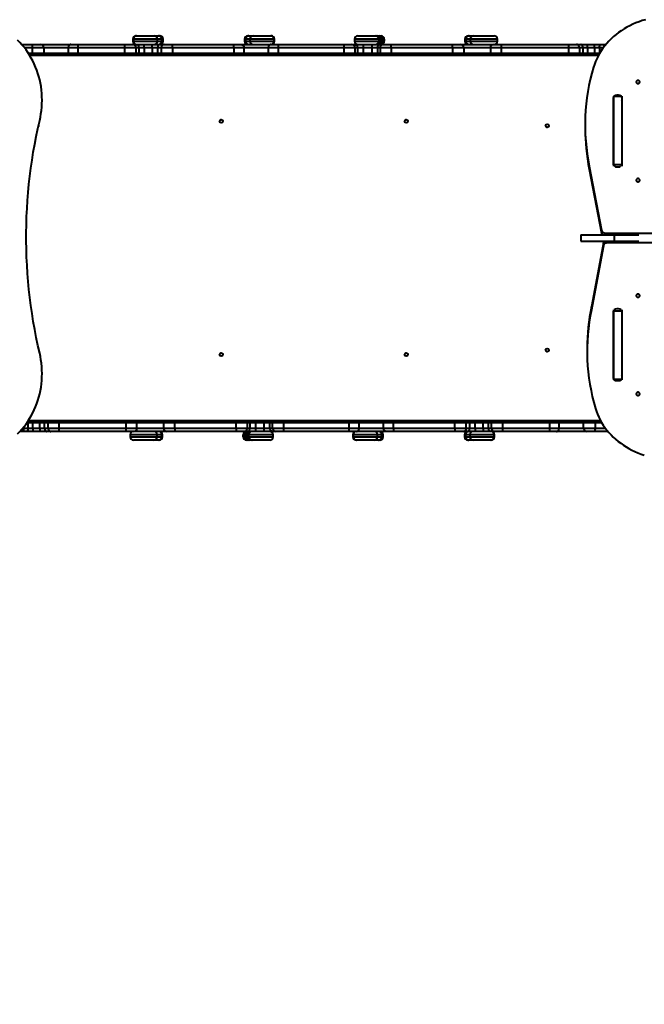
# Model space of a CAD drawing. Units: millimetres. Extents: x -2308 to 10760, y -782 to 12154.
# Drawn here: x 3805 to 5325, y 4267 to 6664 of the extents above; entities that cross this region are included whole.
import ezdxf

# ---------------------------------------------------------------- set-up
doc = ezdxf.new("R2010")
doc.units = ezdxf.units.MM
doc.layers.add('DiKom', color=7, linetype='Continuous')
doc.styles.add('style1', font='arialbd.ttf', dxfattribs={"width": 0.8})
doc.dimstyles.new('1-50', dxfattribs={"dimtxt": 400, "dimasz": 200, "dimexe": 100, "dimexo": 0, "dimgap": 200, "dimtad": 1, "dimtxsty": 'style1', "dimcen": 200, "dimclrd": 7, "dimclre": 7, "dimclrt": 7, "dimadec": 1, "dimazin": 2, "dimtfac": 1, "dimtmove": 0, "dimatfit": 2, "dimfxl": 1, "dimlwd": 25, "dimlwe": 18, "dimarcsym": 0})

# ---------------------------------------------------------------- blocks, each defined once
blk = doc.blocks.new('*D5')
at = {"color": 7, "linetype": 'Continuous', "lineweight": 18, "transparency": 16777216}
for p, q in [((8760.5, 5880.6), (8760.5, 758.2)), ((960.5, 3414.9), (960.5, 758.2))]:
    blk.add_line(p, q, dxfattribs=at)
at = {"color": 7, "linetype": 'Continuous', "lineweight": 25, "transparency": 16777216}
blk.add_line((1160.5, 858.2), (8560.5, 858.2), dxfattribs=at)
at = {"color": 7, "linetype": 'Continuous', "transparency": 16777216}
for points in [[(1160.5, 891.6), (1160.5, 824.9), (960.5, 858.2)], [(8560.5, 891.6), (8560.5, 824.9), (8760.5, 858.2)]]:
    blk.add_solid(points, dxfattribs=at)
at = {"layer": 'Defpoints', "color": 0, "linetype": 'Continuous', "transparency": 16777216}
for p in [(8760.5, 5880.6), (960.5, 3414.9), (8760.5, 858.2)]:
    blk.add_point(p, dxfattribs=at)
at = {"color": 7, "linetype": 'Continuous', "lineweight": 40, "transparency": 16777216, "insert": (3311.6, 1262.5), "char_height": 400, "attachment_point": 5, "style": 'style1'}
blk.add_mtext('7800', dxfattribs=at)
blk = doc.blocks.new('*D7')
at = {"layer": 'Defpoints', "color": 0, "transparency": 16777216}
for p in [(10760.5, 6131), (-1039.5, 3731), (10760.5, -681.7)]:
    blk.add_point(p, dxfattribs=at)
at = {"layer": 'DiKom', "color": 7, "lineweight": 18, "transparency": 16777216}
for p, q in [((10760.5, 6131), (10760.5, -781.7)), ((-1039.5, 3731), (-1039.5, -781.7))]:
    blk.add_line(p, q, dxfattribs=at)
at = {"layer": 'DiKom', "color": 7, "lineweight": 25, "transparency": 16777216}
blk.add_line((-839.5, -681.7), (10560.5, -681.7), dxfattribs=at)
at = {"layer": 'DiKom', "color": 7, "transparency": 16777216}
for points in [[(-839.5, -648.4), (-839.5, -715.1), (-1039.5, -681.7)], [(10560.5, -648.4), (10560.5, -715.1), (10760.5, -681.7)]]:
    blk.add_solid(points, dxfattribs=at)
at = {"layer": 'DiKom', "color": 7, "lineweight": 200, "transparency": 16777216, "insert": (3346.6, -277.5), "char_height": 400, "attachment_point": 5, "style": 'style1'}
blk.add_mtext('11800', dxfattribs=at)

msp = doc.modelspace()

# ---------------------------------------------------------------- linework, layer by layer
at = {"color": 7, "linetype": 'Continuous', "lineweight": 40}
for p, q in [((4080.51, 6617.038), (4080.51, 6612.038)), ((4081.602, 6617.038), (4080.51, 6617.038)), ((4081.559, 6617.038), (4081.559, 6612.038)), ((4140.541, 6617.038), (4081.559, 6617.038)), ((4088.51, 6625.039), (4089.311, 6625.039)), ((4089.311, 6625.039), (4089.559, 6625.039)), ((4089.559, 6625.039), (4132.546, 6625.039)), ((4132.546, 6625.039), (4142.994, 6625.039)), ((4140.541, 6612.038), (4140.541, 6617.038)), ((4150.989, 6617.038), (4140.541, 6617.038)), ((4142.994, 6625.039), (4143.007, 6625.039)), ((4142.994, 6625.039), (4143.76, 6625.039)), ((4143.76, 6625.039), (4144.643, 6625.039)), ((4144.643, 6625.039), (4145.808, 6625.039)), ((4145.808, 6625.039), (4145.823, 6625.039)), ((4150.989, 6612.038), (4150.989, 6617.038)), ((4151.007, 6617.038), (4150.989, 6617.038)), ((4151.007, 6612.038), (4151.007, 6617.038)), ((4151.435, 6617.038), (4151.007, 6617.038)), ((4151.435, 6612.038), (4151.435, 6617.038)), ((4152.638, 6617.038), (4151.435, 6617.038)), ((4152.638, 6612.038), (4152.638, 6617.038)), ((4153.803, 6617.038), (4152.638, 6617.038)), ((4153.803, 6612.038), (4153.803, 6617.038)), ((4153.823, 6617.038), (4153.803, 6617.038)), ((4153.823, 6612.038), (4153.823, 6617.038)), ((4351.885, 6617.038), (4351.885, 6612.038)), ((4351.905, 6617.038), (4351.885, 6617.038)), ((4353.07, 6617.038), (4351.905, 6617.038)), ((4351.905, 6617.038), (4351.905, 6612.038)), ((4353.07, 6617.038), (4353.07, 6612.038)), ((4354.273, 6617.038), (4353.07, 6617.038)), ((4354.273, 6617.038), (4354.273, 6612.038)), ((4354.701, 6617.038), (4354.273, 6617.038)), ((4354.701, 6617.038), (4354.701, 6612.038)), ((4354.719, 6617.038), (4354.701, 6617.038)), ((4365.167, 6617.038), (4354.719, 6617.038)), ((4354.719, 6617.038), (4354.719, 6612.038)), ((4359.885, 6625.039), (4359.9, 6625.039)), ((4359.9, 6625.039), (4361.065, 6625.039)), ((4361.065, 6625.039), (4361.948, 6625.039)), ((4361.948, 6625.039), (4362.701, 6625.039)), ((4362.701, 6625.039), (4362.714, 6625.039)), ((4362.714, 6625.039), (4373.162, 6625.039)), ((4365.167, 6617.038), (4365.167, 6612.038)), ((4424.149, 6617.038), (4365.167, 6617.038)), ((4373.162, 6625.039), (4416.149, 6625.039)), ((4416.149, 6625.039), (4416.397, 6625.039)), ((4416.397, 6625.039), (4417.198, 6625.039)), ((4425.198, 6617.038), (4424.106, 6617.038)), ((4424.149, 6612.038), (4424.149, 6617.038)), ((4425.198, 6612.038), (4425.198, 6617.038)), ((4619.495, 6617.038), (4619.495, 6612.038)), ((4678.49, 6617.038), (4619.495, 6617.038)), ((4627.495, 6625.039), (4670.492, 6625.039)), ((4670.492, 6625.039), (4672.831, 6625.039)), ((4672.831, 6625.039), (4676.441, 6625.039)), ((4676.441, 6625.039), (4679.33, 6625.039)), ((4678.49, 6617.038), (4678.49, 6612.038)), ((4680.83, 6617.038), (4678.49, 6617.038)), ((4679.33, 6625.039), (4680.464, 6625.039)), ((4680.464, 6625.039), (4684.122, 6625.039)), ((4680.83, 6617.038), (4680.83, 6612.038)), ((4684.027, 6617.038), (4680.83, 6617.038)), ((4684.027, 6617.038), (4684.027, 6612.038)), ((4686.916, 6617.038), (4684.027, 6617.038)), ((4684.122, 6625.039), (4684.126, 6625.039)), ((4686.916, 6617.038), (4686.916, 6612.038)), ((4688.463, 6617.038), (4686.916, 6617.038)), ((4688.463, 6617.038), (4688.463, 6612.038)), ((4692.121, 6617.038), (4688.463, 6617.038)), ((4692.121, 6617.038), (4692.121, 6612.038)), ((4692.126, 6617.038), (4692.121, 6617.038)), ((4692.126, 6612.038), (4692.126, 6617.038)), ((4888.278, 6617.038), (4888.278, 6612.038)), ((4888.319, 6617.038), (4888.278, 6617.038)), ((4888.319, 6617.038), (4888.319, 6612.038)), ((4890.206, 6617.038), (4888.319, 6617.038)), ((4890.206, 6617.038), (4890.206, 6612.038)), ((4890.247, 6617.038), (4890.206, 6617.038)), ((4901.216, 6617.038), (4890.247, 6617.038)), ((4890.247, 6617.038), (4890.247, 6612.038)), ((4896.279, 6625.039), (4896.308, 6625.039)), ((4896.308, 6625.039), (4898.206, 6625.039)), ((4898.206, 6625.039), (4898.236, 6625.039)), ((4898.236, 6625.039), (4909.205, 6625.039)), ((4901.216, 6617.038), (4901.216, 6612.038)), ((4967.171, 6617.038), (4901.216, 6617.038)), ((4909.205, 6625.039), (4959.171, 6625.039)), ((4967.171, 6612.038), (4967.171, 6617.038)), ((3810.101, 6604.038), (3835.899, 6604.038)), ((3835.284, 6596.038), (3816.768, 6596.038)), ((3863.734, 6596.038), (3835.284, 6596.038)), ((3835.284, 6596.038), (3835.284, 6583.038)), ((3835.899, 6604.038), (3856.763, 6604.038)), ((3856.763, 6604.038), (3929.623, 6604.038)), ((3863.734, 6596.038), (3863.734, 6583.038)), ((3923.039, 6596.038), (3863.734, 6596.038)), ((3923.039, 6596.038), (3923.039, 6583.038)), ((3946.226, 6596.038), (3923.039, 6596.038)), ((3929.623, 6604.038), (3946.627, 6604.038)), ((3946.226, 6596.038), (3946.226, 6583.038)), ((4060.04, 6596.038), (3946.226, 6596.038)), ((3946.627, 6604.038), (4060.441, 6604.038)), ((4060.04, 6596.038), (4060.04, 6583.038)), ((4087.857, 6596.038), (4060.04, 6596.038)), ((4060.441, 6604.038), (4080.84, 6604.038)), ((4080.51, 6612.038), (4081.602, 6612.038)), ((4080.84, 6604.038), (4089.547, 6604.038)), ((4081.559, 6612.038), (4140.541, 6612.038)), ((4087.857, 6596.038), (4087.857, 6583.038)), ((4094.944, 6596.038), (4087.857, 6596.038)), ((4089.547, 6604.038), (4107.654, 6604.038)), ((4094.944, 6596.038), (4094.944, 6583.038)), ((4107.877, 6596.038), (4094.944, 6596.038)), ((4107.654, 6604.038), (4127.257, 6604.038)), ((4107.877, 6596.038), (4107.877, 6583.038)), ((4127.481, 6596.038), (4107.877, 6596.038)), ((4127.257, 6604.038), (4145.745, 6604.038)), ((4127.481, 6596.038), (4127.481, 6583.038)), ((4140.686, 6596.038), (4127.481, 6596.038)), ((4140.541, 6612.038), (4150.989, 6612.038)), ((4140.686, 6596.038), (4140.686, 6583.038)), ((4149.425, 6596.038), (4140.686, 6596.038)), ((4145.745, 6604.038), (4156.481, 6604.038)), ((4149.425, 6596.038), (4149.425, 6583.038)), ((4176.742, 6596.038), (4149.425, 6596.038)), ((4150.989, 6612.038), (4151.007, 6612.038)), ((4151.007, 6612.038), (4151.435, 6612.038)), ((4151.435, 6612.038), (4152.638, 6612.038)), ((4152.638, 6612.038), (4153.803, 6612.038)), ((4153.803, 6612.038), (4153.823, 6612.038)), ((4156.481, 6604.038), (4176.514, 6604.038)), ((4176.514, 6604.038), (4325.892, 6604.038)), ((4176.742, 6596.038), (4176.742, 6583.038)), ((4326.121, 6596.038), (4176.742, 6596.038)), ((4325.892, 6604.038), (4343.821, 6604.038)), ((4326.121, 6596.038), (4326.121, 6583.038)), ((4350.569, 6596.038), (4326.121, 6596.038)), ((4343.821, 6604.038), (4416.369, 6604.038)), ((4350.569, 6596.038), (4350.569, 6583.038)), ((4409.62, 6596.038), (4350.569, 6596.038)), ((4351.885, 6612.038), (4351.905, 6612.038)), ((4351.905, 6612.038), (4353.07, 6612.038)), ((4353.07, 6612.038), (4354.273, 6612.038)), ((4354.273, 6612.038), (4354.701, 6612.038)), ((4354.701, 6612.038), (4354.719, 6612.038)), ((4354.719, 6612.038), (4365.167, 6612.038)), ((4365.167, 6612.038), (4424.149, 6612.038)), ((4434.116, 6596.038), (4409.62, 6596.038)), ((4409.62, 6596.038), (4409.62, 6583.038)), ((4416.369, 6604.038), (4434.333, 6604.038)), ((4424.106, 6612.038), (4425.198, 6612.038)), ((4434.116, 6596.038), (4434.116, 6583.038)), ((4593.492, 6596.038), (4434.116, 6596.038)), ((4434.333, 6604.038), (4593.709, 6604.038)), ((4593.492, 6596.038), (4593.492, 6583.038)), ((4620.546, 6596.038), (4593.492, 6596.038)), ((4593.709, 6604.038), (4613.548, 6604.038)), ((4613.548, 6604.038), (4621.339, 6604.038)), ((4619.495, 6612.038), (4678.49, 6612.038)), ((4620.546, 6596.038), (4620.546, 6583.038)), ((4626.888, 6596.038), (4620.546, 6596.038)), ((4621.339, 6604.038), (4640.758, 6604.038)), ((4626.888, 6596.038), (4626.888, 6583.038)), ((4640.758, 6596.038), (4626.888, 6596.038)), ((4640.758, 6604.038), (4640.758, 6596.038)), ((4640.758, 6604.038), (4661.563, 6604.038)), ((4640.758, 6596.038), (4640.758, 6583.038)), ((4661.563, 6596.038), (4640.758, 6596.038)), ((4661.563, 6604.038), (4661.563, 6596.038)), ((4661.563, 6604.038), (4680.982, 6604.038)), ((4675.434, 6596.038), (4661.563, 6596.038)), ((4661.563, 6596.038), (4661.563, 6583.038)), ((4675.434, 6596.038), (4675.434, 6583.038)), ((4681.768, 6596.038), (4675.434, 6596.038)), ((4678.49, 6612.038), (4680.83, 6612.038)), ((4680.83, 6612.038), (4684.027, 6612.038)), ((4680.982, 6604.038), (4688.765, 6604.038)), ((4708.808, 6596.038), (4681.768, 6596.038)), ((4681.768, 6596.038), (4681.768, 6583.038)), ((4684.027, 6612.038), (4686.916, 6612.038)), ((4686.916, 6612.038), (4688.463, 6612.038)), ((4688.463, 6612.038), (4692.121, 6612.038)), ((4688.765, 6604.038), (4708.594, 6604.038)), ((4692.121, 6612.038), (4692.126, 6612.038)), ((4708.594, 6604.038), (4857.784, 6604.038)), ((4708.808, 6596.038), (4708.808, 6583.038)), ((4857.998, 6596.038), (4708.808, 6596.038)), ((4857.784, 6604.038), (4877.918, 6604.038)), ((4857.998, 6596.038), (4857.998, 6583.038)), ((4885.454, 6596.038), (4857.998, 6596.038)), ((4877.918, 6604.038), (4957.753, 6604.038)), ((4885.454, 6596.038), (4885.454, 6583.038)), ((4950.436, 6596.038), (4885.454, 6596.038)), ((4888.278, 6612.038), (4888.319, 6612.038)), ((4888.319, 6612.038), (4890.206, 6612.038)), ((4890.206, 6612.038), (4890.247, 6612.038)), ((4890.247, 6612.038), (4901.216, 6612.038)), ((4901.216, 6612.038), (4967.171, 6612.038)), ((4976.431, 6596.038), (4950.436, 6596.038)), ((4950.436, 6596.038), (4950.436, 6583.038)), ((4957.753, 6604.038), (4976.816, 6604.038)), ((4976.431, 6596.038), (4976.431, 6583.038)), ((5139.974, 6596.038), (4976.431, 6596.038)), ((4976.816, 6604.038), (5140.359, 6604.038)), ((5139.974, 6596.038), (5139.974, 6583.038)), ((5166.809, 6596.038), (5139.974, 6596.038)), ((5140.359, 6604.038), (5160.038, 6604.038)), ((5160.038, 6604.038), (5170.302, 6604.038)), ((5166.809, 6596.038), (5166.809, 6583.038)), ((5175.164, 6596.038), (5166.809, 6596.038)), ((5170.302, 6604.038), (5186.256, 6604.038)), ((5175.164, 6596.038), (5175.164, 6583.038)), ((5186.559, 6596.038), (5175.164, 6596.038)), ((5186.256, 6604.038), (5203.557, 6604.038)), ((5186.559, 6596.038), (5186.559, 6583.038)), ((5203.86, 6596.038), (5186.559, 6596.038)), ((5203.557, 6604.038), (5219.899, 6604.038)), ((5215.533, 6596.038), (5203.86, 6596.038)), ((5203.86, 6596.038), (5203.86, 6583.038)), ((5215.533, 6596.038), (5215.533, 6583.038)), ((5224.959, 6596.038), (5215.533, 6596.038)), ((5219.899, 6604.038), (5231.244, 6604.038)), ((3826.108, 6583.038), (3835.284, 6583.038)), ((3829.277, 6578.039), (5213.457, 6578.039)), ((3835.284, 6583.038), (3863.734, 6583.038)), ((3863.734, 6583.038), (3923.039, 6583.038)), ((3923.039, 6583.038), (3946.226, 6583.038)), ((3946.226, 6583.038), (4060.04, 6583.038)), ((4060.04, 6583.038), (4087.857, 6583.038)), ((4087.857, 6583.038), (4094.944, 6583.038)), ((4094.944, 6583.038), (4107.877, 6583.038)), ((4107.877, 6583.038), (4127.481, 6583.038)), ((4127.481, 6583.038), (4140.686, 6583.038)), ((4140.686, 6583.038), (4149.425, 6583.038)), ((4149.425, 6583.038), (4176.742, 6583.038)), ((4176.742, 6583.038), (4326.121, 6583.038)), ((4326.121, 6583.038), (4350.569, 6583.038)), ((4350.569, 6583.038), (4409.62, 6583.038)), ((4409.62, 6583.038), (4434.116, 6583.038)), ((4434.116, 6583.038), (4593.492, 6583.038)), ((4593.492, 6583.038), (4620.546, 6583.038)), ((4620.546, 6583.038), (4626.888, 6583.038)), ((4626.888, 6583.038), (4640.758, 6583.038)), ((4640.758, 6583.038), (4661.563, 6583.038)), ((4661.563, 6583.038), (4675.434, 6583.038)), ((4675.434, 6583.038), (4681.768, 6583.038)), ((4681.768, 6583.038), (4708.808, 6583.038)), ((4708.808, 6583.038), (4857.998, 6583.038)), ((4857.998, 6583.038), (4885.454, 6583.038)), ((4885.454, 6583.038), (4950.436, 6583.038)), ((4950.436, 6583.038), (4976.431, 6583.038)), ((4976.431, 6583.038), (5139.974, 6583.038)), ((5139.974, 6583.038), (5166.809, 6583.038)), ((5166.809, 6583.038), (5175.164, 6583.038)), ((5175.164, 6583.038), (5186.559, 6583.038)), ((5186.559, 6583.038), (5203.86, 6583.038)), ((5203.86, 6583.038), (5215.533, 6583.038)), ((5215.533, 6583.038), (5216.317, 6583.038)), ((5248.687, 6472.604), (5248.687, 6313.689)), ((5249.437, 6478.501), (5249.437, 6477.431)), ((5270.437, 6477.431), (5249.437, 6477.431)), ((5249.437, 6477.431), (5249.437, 6310.7)), ((5267.526, 6478.544), (5252.348, 6478.544)), ((5262.187, 6480.399), (5257.687, 6480.399)), ((5257.687, 6480.399), (5257.687, 6478.544)), ((5262.187, 6480.399), (5262.187, 6478.544)), ((5270.437, 6478.501), (5270.437, 6477.431)), ((5270.437, 6477.431), (5270.437, 6310.7)), ((5271.187, 6313.689), (5271.187, 6472.604)), ((5270.437, 6467.158), (5270.869, 6467.158)), ((5180.612, 6408.214), (5180.612, 6400.713)), ((5190.97, 6308.1), (5220.263, 6152.321)), ((5190.97, 6308.1), (5190.97, 6300.6)), ((5270.437, 6310.7), (5249.437, 6310.7)), ((5249.437, 6310.7), (5249.437, 6307.644)), ((5257.687, 6305.895), (5262.187, 6305.895)), ((5270.437, 6310.7), (5270.437, 6307.644)), ((5190.97, 6300.6), (5220.263, 6144.821)), ((5170.165, 6140.545), (5170.165, 6125.544)), ((5170.165, 6140.545), (5251.34, 6140.545)), ((5220.263, 6152.321), (5220.263, 6144.821)), ((5230.134, 6145.053), (5811.594, 6145.055)), ((5230.134, 6145.053), (5230.134, 6140.545)), ((5251.34, 6140.545), (5251.34, 6125.544)), ((5251.34, 6140.545), (5311.657, 6140.545)), ((5170.165, 6125.544), (5251.34, 6125.544)), ((5225.223, 6121.257), (5195.93, 5965.48)), ((5225.223, 6113.757), (5195.93, 5957.98)), ((5225.223, 6113.757), (5225.223, 6121.257)), ((5235.093, 6121.025), (5235.093, 6125.544)), ((5354.318, 6121.025), (5235.093, 6121.025)), ((5251.34, 6125.544), (5311.737, 6125.544)), ((5195.93, 5957.98), (5195.93, 5965.48)), ((5248.687, 5952.391), (5248.687, 5793.476)), ((5249.437, 5958.292), (5249.437, 5955.038)), ((5270.437, 5955.038), (5249.437, 5955.038)), ((5249.437, 5955.038), (5249.437, 5788.646)), ((5262.187, 5960.185), (5257.687, 5960.185)), ((5270.437, 5958.292), (5270.437, 5955.038)), ((5270.437, 5955.038), (5270.437, 5788.646)), ((5271.187, 5793.476), (5271.187, 5952.391)), ((5185.572, 5865.367), (5185.572, 5857.867)), ((5270.437, 5788.646), (5249.437, 5788.646)), ((5249.437, 5788.646), (5249.437, 5787.575)), ((5252.348, 5787.533), (5267.526, 5787.533)), ((5257.687, 5785.681), (5257.687, 5787.533)), ((5257.687, 5785.681), (5262.187, 5785.681)), ((5262.187, 5785.681), (5262.187, 5787.533)), ((5270.869, 5798.922), (5270.437, 5798.922)), ((5270.437, 5788.646), (5270.437, 5787.575)), ((3825.341, 5683.038), (3822.742, 5683.038)), ((3825.341, 5670.038), (3825.341, 5683.038)), ((3837.014, 5683.038), (3825.341, 5683.038)), ((5218.419, 5688.038), (3826.134, 5688.038)), ((3837.014, 5670.038), (3837.014, 5683.038)), ((3854.315, 5683.038), (3837.014, 5683.038)), ((3854.315, 5670.038), (3854.315, 5683.038)), ((3865.71, 5683.038), (3854.315, 5683.038)), ((3865.71, 5670.038), (3865.71, 5683.038)), ((3874.065, 5683.038), (3865.71, 5683.038)), ((3874.065, 5670.038), (3874.065, 5683.038)), ((3900.9, 5683.038), (3874.065, 5683.038)), ((3900.9, 5670.038), (3900.9, 5683.038)), ((4064.443, 5683.038), (3900.9, 5683.038)), ((4064.443, 5670.038), (4064.443, 5683.038)), ((4090.438, 5683.038), (4064.443, 5683.038)), ((4090.438, 5670.038), (4090.438, 5683.038)), ((4155.42, 5683.038), (4090.438, 5683.038)), ((4155.42, 5670.038), (4155.42, 5683.038)), ((4182.876, 5683.038), (4155.42, 5683.038)), ((4182.876, 5670.038), (4182.876, 5683.038)), ((4332.066, 5683.038), (4182.876, 5683.038)), ((4332.066, 5670.038), (4332.066, 5683.038)), ((4359.105, 5683.038), (4332.066, 5683.038)), ((4359.105, 5670.038), (4359.105, 5683.038)), ((4365.44, 5683.038), (4359.105, 5683.038)), ((4365.44, 5670.038), (4365.44, 5683.038)), ((4379.31, 5683.038), (4365.44, 5683.038)), ((4379.31, 5670.038), (4379.31, 5683.038)), ((4400.116, 5683.038), (4379.31, 5683.038)), ((4400.116, 5670.038), (4400.116, 5683.038)), ((4413.986, 5683.038), (4400.116, 5683.038)), ((4413.986, 5670.038), (4413.986, 5683.038)), ((4420.328, 5683.038), (4413.986, 5683.038)), ((4420.328, 5670.038), (4420.328, 5683.038)), ((4447.382, 5683.038), (4420.328, 5683.038)), ((4447.382, 5670.038), (4447.382, 5683.038)), ((4606.758, 5683.038), (4447.382, 5683.038)), ((4606.758, 5670.038), (4606.758, 5683.038)), ((4631.254, 5683.038), (4606.758, 5683.038)), ((4631.254, 5670.038), (4631.254, 5683.038)), ((4690.305, 5683.038), (4631.254, 5683.038)), ((4690.305, 5670.038), (4690.305, 5683.038)), ((4714.753, 5683.038), (4690.305, 5683.038)), ((4714.753, 5670.038), (4714.753, 5683.038)), ((4864.131, 5683.038), (4714.753, 5683.038)), ((4864.131, 5670.038), (4864.131, 5683.038)), ((4891.449, 5683.038), (4864.131, 5683.038)), ((4891.449, 5670.038), (4891.449, 5683.038)), ((4900.187, 5683.038), (4891.449, 5683.038)), ((4900.187, 5670.038), (4900.187, 5683.038)), ((4913.393, 5683.038), (4900.187, 5683.038)), ((4913.393, 5670.038), (4913.393, 5683.038)), ((4932.997, 5683.038), (4913.393, 5683.038)), ((4932.997, 5670.038), (4932.997, 5683.038)), ((4945.93, 5683.038), (4932.997, 5683.038)), ((4945.93, 5670.038), (4945.93, 5683.038)), ((4953.017, 5683.038), (4945.93, 5683.038)), ((4953.017, 5670.038), (4953.017, 5683.038)), ((4980.833, 5683.038), (4953.017, 5683.038)), ((4980.833, 5670.038), (4980.833, 5683.038)), ((5094.648, 5683.038), (4980.833, 5683.038)), ((5094.648, 5670.038), (5094.648, 5683.038)), ((5117.834, 5683.038), (5094.648, 5683.038)), ((5117.834, 5670.038), (5117.834, 5683.038)), ((5177.139, 5683.038), (5117.834, 5683.038)), ((5177.139, 5670.038), (5177.139, 5683.038)), ((5205.59, 5683.038), (5177.139, 5683.038)), ((5205.59, 5670.038), (5205.59, 5683.038)), ((5221.278, 5683.038), (5205.59, 5683.038)), ((3808.42, 5662.038), (3805.549, 5662.038)), ((3820.975, 5662.038), (3808.42, 5662.038)), ((3812.728, 5670.038), (3815.122, 5670.038)), ((3815.122, 5670.038), (3815.122, 5672.934)), ((3815.122, 5670.038), (3825.341, 5670.038)), ((3837.317, 5662.038), (3820.975, 5662.038)), ((3825.341, 5670.038), (3837.014, 5670.038)), ((3837.014, 5670.038), (3854.315, 5670.038)), ((3854.618, 5662.038), (3837.317, 5662.038)), ((3854.315, 5670.038), (3865.71, 5670.038)), ((3870.571, 5662.038), (3854.618, 5662.038)), ((3865.71, 5670.038), (3874.065, 5670.038)), ((3880.836, 5662.038), (3870.571, 5662.038)), ((3874.065, 5670.038), (3900.9, 5670.038)), ((3900.515, 5662.038), (3880.836, 5662.038)), ((4064.058, 5662.038), (3900.515, 5662.038)), ((3900.9, 5670.038), (4064.443, 5670.038)), ((4083.121, 5662.038), (4064.058, 5662.038)), ((4064.443, 5670.038), (4090.438, 5670.038)), ((4162.956, 5662.038), (4083.121, 5662.038)), ((4090.438, 5670.038), (4155.42, 5670.038)), ((4155.42, 5670.038), (4182.876, 5670.038)), ((4183.09, 5662.038), (4162.956, 5662.038)), ((4182.876, 5670.038), (4332.066, 5670.038)), ((4332.28, 5662.038), (4183.09, 5662.038)), ((4332.066, 5670.038), (4359.105, 5670.038)), ((4352.109, 5662.038), (4332.28, 5662.038)), ((4359.892, 5662.038), (4352.109, 5662.038)), ((4359.105, 5670.038), (4365.44, 5670.038)), ((4379.31, 5662.038), (4359.892, 5662.038)), ((4365.44, 5670.038), (4379.31, 5670.038)), ((4379.31, 5662.038), (4379.31, 5670.038)), ((4379.31, 5670.038), (4400.116, 5670.038)), ((4400.116, 5662.038), (4379.31, 5662.038)), ((4400.116, 5662.038), (4400.116, 5670.038)), ((4400.116, 5670.038), (4413.986, 5670.038)), ((4419.535, 5662.038), (4400.116, 5662.038)), ((4413.986, 5670.038), (4420.328, 5670.038)), ((4427.325, 5662.038), (4419.535, 5662.038)), ((4420.328, 5670.038), (4447.382, 5670.038)), ((4447.165, 5662.038), (4427.325, 5662.038)), ((4606.541, 5662.038), (4447.165, 5662.038)), ((4447.382, 5670.038), (4606.758, 5670.038)), ((4624.505, 5662.038), (4606.541, 5662.038)), ((4606.758, 5670.038), (4631.254, 5670.038)), ((4697.053, 5662.038), (4624.505, 5662.038)), ((4631.254, 5670.038), (4690.305, 5670.038)), ((4690.305, 5670.038), (4714.753, 5670.038)), ((4714.982, 5662.038), (4697.053, 5662.038)), ((4714.753, 5670.038), (4864.131, 5670.038)), ((4864.36, 5662.038), (4714.982, 5662.038)), ((4864.131, 5670.038), (4891.449, 5670.038)), ((4884.393, 5662.038), (4864.36, 5662.038)), ((4895.129, 5662.038), (4884.393, 5662.038)), ((4891.449, 5670.038), (4900.187, 5670.038)), ((4913.616, 5662.038), (4895.129, 5662.038)), ((4900.187, 5670.038), (4913.393, 5670.038)), ((4913.393, 5670.038), (4932.997, 5670.038)), ((4933.22, 5662.038), (4913.616, 5662.038)), ((4932.997, 5670.038), (4945.93, 5670.038)), ((4951.327, 5662.038), (4933.22, 5662.038)), ((4945.93, 5670.038), (4953.017, 5670.038)), ((4960.034, 5662.038), (4951.327, 5662.038)), ((4953.017, 5670.038), (4980.833, 5670.038)), ((4980.433, 5662.038), (4960.034, 5662.038)), ((5094.247, 5662.038), (4980.433, 5662.038)), ((4980.833, 5670.038), (5094.648, 5670.038)), ((5111.251, 5662.038), (5094.247, 5662.038)), ((5094.648, 5670.038), (5117.834, 5670.038)), ((5184.111, 5662.038), (5111.251, 5662.038)), ((5117.834, 5670.038), (5177.139, 5670.038)), ((5177.139, 5670.038), (5205.59, 5670.038)), ((5204.975, 5662.038), (5184.111, 5662.038)), ((5236.206, 5662.038), (5204.975, 5662.038)), ((5205.59, 5670.038), (5229.921, 5670.038)), ((4073.703, 5654.038), (4073.703, 5649.038)), ((4139.658, 5654.038), (4073.703, 5654.038)), ((4073.703, 5649.038), (4139.658, 5649.038)), ((4131.669, 5641.038), (4081.703, 5641.038)), ((4142.638, 5641.038), (4131.669, 5641.038)), ((4139.658, 5649.038), (4139.658, 5654.038)), ((4150.627, 5654.038), (4139.658, 5654.038)), ((4139.658, 5649.038), (4150.627, 5649.038)), ((4142.668, 5641.038), (4142.638, 5641.038)), ((4144.566, 5641.038), (4142.668, 5641.038)), ((4144.595, 5641.038), (4144.566, 5641.038)), ((4150.627, 5649.038), (4150.627, 5654.038)), ((4150.668, 5654.038), (4150.627, 5654.038)), ((4150.627, 5649.038), (4150.668, 5649.038)), ((4150.668, 5649.038), (4150.668, 5654.038)), ((4152.555, 5654.038), (4150.668, 5654.038)), ((4150.668, 5649.038), (4152.555, 5649.038)), ((4152.555, 5649.038), (4152.555, 5654.038)), ((4152.595, 5654.038), (4152.555, 5654.038)), ((4152.555, 5649.038), (4152.595, 5649.038)), ((4152.595, 5649.038), (4152.595, 5654.038)), ((4348.748, 5654.038), (4348.748, 5649.038)), ((4348.753, 5654.038), (4348.748, 5654.038)), ((4348.748, 5649.038), (4348.753, 5649.038)), ((4352.411, 5654.038), (4348.753, 5654.038)), ((4348.753, 5649.038), (4348.753, 5654.038)), ((4348.753, 5649.038), (4352.411, 5649.038)), ((4353.958, 5654.038), (4352.411, 5654.038)), ((4352.411, 5649.038), (4352.411, 5654.038)), ((4352.411, 5649.038), (4353.958, 5649.038)), ((4356.847, 5654.038), (4353.958, 5654.038)), ((4353.958, 5649.038), (4353.958, 5654.038)), ((4353.958, 5649.038), (4356.847, 5649.038)), ((4356.752, 5641.038), (4356.748, 5641.038)), ((4360.409, 5641.038), (4356.752, 5641.038)), ((4360.044, 5654.038), (4356.847, 5654.038)), ((4356.847, 5649.038), (4356.847, 5654.038)), ((4356.847, 5649.038), (4360.044, 5649.038)), ((4362.384, 5654.038), (4360.044, 5654.038)), ((4360.044, 5649.038), (4360.044, 5654.038)), ((4360.044, 5649.038), (4362.384, 5649.038)), ((4361.544, 5641.038), (4360.409, 5641.038)), ((4364.433, 5641.038), (4361.544, 5641.038)), ((4362.384, 5649.038), (4362.384, 5654.038)), ((4421.379, 5654.038), (4362.384, 5654.038)), ((4362.384, 5649.038), (4421.379, 5649.038)), ((4368.043, 5641.038), (4364.433, 5641.038)), ((4370.382, 5641.038), (4368.043, 5641.038)), ((4413.379, 5641.038), (4370.382, 5641.038)), ((4421.379, 5649.038), (4421.379, 5654.038)), ((4615.676, 5654.038), (4615.676, 5649.038)), ((4616.768, 5654.038), (4615.676, 5654.038)), ((4615.676, 5649.038), (4616.768, 5649.038)), ((4616.725, 5654.038), (4616.725, 5649.038)), ((4675.707, 5654.038), (4616.725, 5654.038)), ((4616.725, 5649.038), (4675.707, 5649.038)), ((4624.477, 5641.038), (4623.676, 5641.038)), ((4624.725, 5641.038), (4624.477, 5641.038)), ((4667.712, 5641.038), (4624.725, 5641.038)), ((4678.16, 5641.038), (4667.712, 5641.038)), ((4675.707, 5649.038), (4675.707, 5654.038)), ((4686.155, 5654.038), (4675.707, 5654.038)), ((4675.707, 5649.038), (4686.155, 5649.038)), ((4678.173, 5641.038), (4678.16, 5641.038)), ((4678.926, 5641.038), (4678.173, 5641.038)), ((4679.809, 5641.038), (4678.926, 5641.038)), ((4680.974, 5641.038), (4679.809, 5641.038)), ((4680.989, 5641.038), (4680.974, 5641.038)), ((4686.155, 5649.038), (4686.155, 5654.038)), ((4686.173, 5654.038), (4686.155, 5654.038)), ((4686.155, 5649.038), (4686.173, 5649.038)), ((4686.173, 5649.038), (4686.173, 5654.038)), ((4686.601, 5654.038), (4686.173, 5654.038)), ((4686.173, 5649.038), (4686.601, 5649.038)), ((4686.601, 5649.038), (4686.601, 5654.038)), ((4687.804, 5654.038), (4686.601, 5654.038)), ((4686.601, 5649.038), (4687.804, 5649.038)), ((4687.804, 5649.038), (4687.804, 5654.038)), ((4688.969, 5654.038), (4687.804, 5654.038)), ((4687.804, 5649.038), (4688.969, 5649.038)), ((4688.969, 5649.038), (4688.969, 5654.038)), ((4688.989, 5654.038), (4688.969, 5654.038)), ((4688.969, 5649.038), (4688.989, 5649.038)), ((4688.989, 5649.038), (4688.989, 5654.038)), ((4887.051, 5654.038), (4887.051, 5649.038)), ((4887.071, 5654.038), (4887.051, 5654.038)), ((4887.051, 5649.038), (4887.071, 5649.038)), ((4888.236, 5654.038), (4887.071, 5654.038)), ((4887.071, 5654.038), (4887.071, 5649.038)), ((4887.071, 5649.038), (4888.236, 5649.038)), ((4889.439, 5654.038), (4888.236, 5654.038)), ((4888.236, 5654.038), (4888.236, 5649.038)), ((4888.236, 5649.038), (4889.439, 5649.038)), ((4889.439, 5654.038), (4889.439, 5649.038)), ((4889.867, 5654.038), (4889.439, 5654.038)), ((4889.439, 5649.038), (4889.867, 5649.038)), ((4889.867, 5654.038), (4889.867, 5649.038)), ((4889.885, 5654.038), (4889.867, 5654.038)), ((4889.867, 5649.038), (4889.885, 5649.038)), ((4900.333, 5654.038), (4889.885, 5654.038)), ((4889.885, 5654.038), (4889.885, 5649.038)), ((4889.885, 5649.038), (4900.333, 5649.038)), ((4895.066, 5641.038), (4895.051, 5641.038)), ((4896.231, 5641.038), (4895.066, 5641.038)), ((4897.114, 5641.038), (4896.231, 5641.038)), ((4897.88, 5641.038), (4897.114, 5641.038)), ((4897.88, 5641.038), (4897.867, 5641.038)), ((4908.328, 5641.038), (4897.88, 5641.038)), ((4900.333, 5654.038), (4900.333, 5649.038)), ((4959.315, 5654.038), (4900.333, 5654.038)), ((4900.333, 5649.038), (4959.315, 5649.038)), ((4951.315, 5641.038), (4908.328, 5641.038)), ((4951.563, 5641.038), (4951.315, 5641.038)), ((4952.364, 5641.038), (4951.563, 5641.038)), ((4960.364, 5654.038), (4959.272, 5654.038)), ((4959.272, 5649.038), (4960.364, 5649.038)), ((4959.315, 5649.038), (4959.315, 5654.038)), ((4960.364, 5649.038), (4960.364, 5654.038))]:
    msp.add_line(p, q, dxfattribs=at)
at = {"color": 7, "linetype": 'Continuous', "lineweight": 40, "flags": 128}
for points in [[(5327.723, 6664.379), (5319.811, 6662.04), (5312.026, 6659.402), (5304.382, 6656.47), (5296.894, 6653.25), (5289.577, 6649.748), (5282.446, 6645.97), (5275.513, 6641.924), (5268.792, 6637.618), (5262.296, 6633.061), (5256.039, 6628.26), (5250.031, 6623.225), (5244.285, 6617.967), (5238.811, 6612.494), (5233.621, 6606.819), (5228.724, 6600.951), (5224.129, 6594.902), (5219.847, 6588.684), (5215.884, 6582.309), (5212.249, 6575.789), (5208.949, 6569.137), (5205.99, 6562.366), (5203.378, 6555.488), (5201.117, 6548.518)], [(3853.717, 6418.563), (3855.46, 6426.677), (3856.892, 6434.872), (3858.011, 6443.132), (3858.814, 6451.44), (3859.299, 6459.781), (3859.466, 6468.139), (3859.315, 6476.497), (3858.846, 6484.84), (3858.059, 6493.15), (3856.956, 6501.413), (3855.54, 6509.611), (3853.812, 6517.73), (3851.777, 6525.753), (3849.438, 6533.664), (3846.801, 6541.45), (3843.869, 6549.094), (3840.649, 6556.581), (3837.146, 6563.898), (3833.369, 6571.03), (3829.323, 6577.963), (3825.017, 6584.684), (3820.459, 6591.179), (3815.658, 6597.437), (3810.624, 6603.444), (3805.365, 6609.191), (3799.893, 6614.664)], [(3929.623, 6604.038), (3928.339, 6603.885), (3927.104, 6603.429), (3925.965, 6602.69), (3924.968, 6601.695), (3924.149, 6600.483), (3923.541, 6599.1), (3923.166, 6597.599), (3923.039, 6596.038)], [(4089.547, 6604.038), (4090.6, 6603.885), (4091.613, 6603.429), (4092.546, 6602.69), (4093.363, 6601.695), (4094.035, 6600.483), (4094.533, 6599.1), (4094.84, 6597.599), (4094.944, 6596.038)], [(4145.745, 6604.038), (4144.758, 6603.885), (4143.809, 6603.429), (4142.935, 6602.69), (4142.168, 6601.695), (4141.539, 6600.483), (4141.072, 6599.1), (4140.784, 6597.599), (4140.686, 6596.038)], [(4343.821, 6604.038), (4345.137, 6603.885), (4346.403, 6603.429), (4347.57, 6602.69), (4348.592, 6601.695), (4349.432, 6600.483), (4350.055, 6599.1), (4350.439, 6597.599), (4350.569, 6596.038)], [(4416.369, 6604.038), (4415.052, 6603.885), (4413.786, 6603.429), (4412.619, 6602.69), (4411.597, 6601.695), (4410.757, 6600.483), (4410.134, 6599.1), (4409.75, 6597.599), (4409.62, 6596.038)], [(4621.339, 6604.038), (4622.422, 6603.885), (4623.463, 6603.429), (4624.422, 6602.69), (4625.262, 6601.695), (4625.952, 6600.483), (4626.465, 6599.1), (4626.781, 6597.599), (4626.888, 6596.038)], [(4680.982, 6604.038), (4679.9, 6603.885), (4678.859, 6603.429), (4677.9, 6602.69), (4677.059, 6601.695), (4676.369, 6600.483), (4675.856, 6599.1), (4675.54, 6597.599), (4675.434, 6596.038)], [(5166.809, 6596.038), (5166.679, 6597.599), (5166.294, 6599.1), (5165.668, 6600.483), (5164.826, 6601.695), (5163.8, 6602.69), (5162.629, 6603.429), (5161.359, 6603.885), (5160.038, 6604.038)], [(5175.164, 6596.038), (5175.07, 6597.599), (5174.794, 6599.1), (5174.344, 6600.483), (5173.74, 6601.695), (5173.003, 6602.69), (5172.163, 6603.429), (5171.251, 6603.885), (5170.302, 6604.038)], [(5215.533, 6596.038), (5215.617, 6597.599), (5215.865, 6599.1), (5216.269, 6600.483), (5216.812, 6601.695), (5217.473, 6602.69), (5218.228, 6603.429), (5219.047, 6603.885), (5219.899, 6604.038)], [(5313.837, 6512.658), (5313.659, 6513.732), (5313.138, 6514.718), (5312.318, 6515.538), (5311.265, 6516.124), (5310.063, 6516.43), (5308.811, 6516.43), (5307.609, 6516.124), (5306.556, 6515.538), (5305.735, 6514.718), (5305.215, 6513.732), (5305.037, 6512.658), (5305.215, 6511.585), (5305.735, 6510.598), (5306.556, 6509.778), (5307.609, 6509.192), (5308.811, 6508.886), (5310.063, 6508.886), (5311.265, 6509.192), (5312.318, 6509.778), (5313.138, 6510.598), (5313.659, 6511.585), (5313.837, 6512.658)], [(3853.717, 5852.474), (3849.386, 5871.581), (3845.359, 5890.776), (3841.636, 5910.053), (3838.219, 5929.405), (3835.108, 5948.827), (3832.306, 5968.311), (3829.813, 5987.85), (3827.63, 6007.439), (3825.757, 6027.071), (3824.196, 6046.739), (3822.946, 6066.437), (3822.008, 6086.158), (3821.383, 6105.896), (3821.07, 6125.643), (3821.07, 6145.393), (3821.383, 6165.141), (3822.008, 6184.878), (3822.946, 6204.599), (3824.196, 6224.297), (3825.757, 6243.965), (3827.63, 6263.597), (3829.813, 6283.186), (3832.306, 6302.726), (3835.108, 6322.21), (3838.219, 6341.631), (3841.636, 6360.983), (3845.359, 6380.261), (3849.386, 6399.456), (3853.717, 6418.563)], [(5313.837, 6273.635), (5313.659, 6274.709), (5313.138, 6275.695), (5312.318, 6276.515), (5311.265, 6277.101), (5310.063, 6277.407), (5308.811, 6277.407), (5307.609, 6277.101), (5306.556, 6276.515), (5305.735, 6275.695), (5305.215, 6274.709), (5305.037, 6273.635), (5305.215, 6272.562), (5305.735, 6271.575), (5306.556, 6270.755), (5307.609, 6270.169), (5308.811, 6269.863), (5310.063, 6269.863), (5311.265, 6270.169), (5312.318, 6270.755), (5313.138, 6271.575), (5313.659, 6272.562), (5313.837, 6273.635)], [(5305.037, 5992.445), (5305.215, 5991.371), (5305.735, 5990.385), (5306.556, 5989.565), (5307.609, 5988.979), (5308.811, 5988.673), (5310.063, 5988.673), (5311.265, 5988.979), (5312.318, 5989.565), (5313.138, 5990.385), (5313.659, 5991.371), (5313.837, 5992.445), (5313.659, 5993.518), (5313.138, 5994.505), (5312.318, 5995.325), (5311.265, 5995.911), (5310.063, 5996.217), (5308.811, 5996.217), (5307.609, 5995.911), (5306.556, 5995.325), (5305.735, 5994.505), (5305.215, 5993.518), (5305.037, 5992.445)], [(3799.893, 5656.372), (3805.365, 5661.846), (3810.624, 5667.592), (3815.658, 5673.6), (3820.459, 5679.857), (3825.017, 5686.353), (3829.323, 5693.074), (3833.369, 5700.007), (3837.146, 5707.139), (3840.649, 5714.455), (3843.869, 5721.943), (3846.801, 5729.587), (3849.438, 5737.372), (3851.777, 5745.284), (3853.812, 5753.307), (3855.54, 5761.425), (3856.956, 5769.624), (3858.059, 5777.886), (3858.846, 5786.197), (3859.315, 5794.539), (3859.466, 5802.897), (3859.299, 5811.255), (3858.814, 5819.597), (3858.011, 5827.905), (3856.892, 5836.165), (3855.46, 5844.359), (3853.717, 5852.474)], [(5305.037, 5753.422), (5305.215, 5752.348), (5305.735, 5751.362), (5306.556, 5750.542), (5307.609, 5749.956), (5308.811, 5749.65), (5310.063, 5749.65), (5311.265, 5749.956), (5312.318, 5750.542), (5313.138, 5751.362), (5313.659, 5752.348), (5313.837, 5753.422), (5313.659, 5754.495), (5313.138, 5755.482), (5312.318, 5756.302), (5311.265, 5756.888), (5310.063, 5757.194), (5308.811, 5757.194), (5307.609, 5756.888), (5306.556, 5756.302), (5305.735, 5755.482), (5305.215, 5754.495), (5305.037, 5753.422)], [(5206.077, 5717.562), (5208.337, 5710.591), (5210.95, 5703.714), (5213.909, 5696.943), (5217.209, 5690.291), (5220.844, 5683.771), (5224.806, 5677.396), (5229.089, 5671.178), (5233.683, 5665.129), (5238.58, 5659.261), (5243.771, 5653.586), (5249.244, 5648.113), (5254.99, 5642.855), (5260.998, 5637.82), (5267.256, 5633.019), (5273.752, 5628.461), (5280.472, 5624.156), (5287.405, 5620.11), (5294.537, 5616.332), (5301.854, 5612.83), (5309.341, 5609.609), (5316.985, 5606.678), (5324.771, 5604.04)], [(3815.122, 5670.038), (3814.993, 5668.478), (3814.611, 5666.977), (3813.992, 5665.594), (3813.159, 5664.382), (3812.143, 5663.387), (3810.984, 5662.647), (3809.727, 5662.192), (3808.42, 5662.038)], [(3825.341, 5670.038), (3825.257, 5668.478), (3825.009, 5666.977), (3824.605, 5665.594), (3824.062, 5664.382), (3823.4, 5663.387), (3822.646, 5662.647), (3821.827, 5662.192), (3820.975, 5662.038)], [(3865.71, 5670.038), (3865.804, 5668.478), (3866.08, 5666.977), (3866.53, 5665.594), (3867.134, 5664.382), (3867.871, 5663.387), (3868.711, 5662.647), (3869.623, 5662.192), (3870.571, 5662.038)], [(3874.065, 5670.038), (3874.195, 5668.478), (3874.58, 5666.977), (3875.206, 5665.594), (3876.048, 5664.382), (3877.074, 5663.387), (3878.245, 5662.647), (3879.515, 5662.192), (3880.836, 5662.038)], [(4359.892, 5662.038), (4360.974, 5662.192), (4362.015, 5662.647), (4362.974, 5663.387), (4363.815, 5664.382), (4364.505, 5665.594), (4365.018, 5666.977), (4365.334, 5668.478), (4365.44, 5670.038)], [(4419.535, 5662.038), (4418.452, 5662.192), (4417.411, 5662.647), (4416.452, 5663.387), (4415.611, 5664.382), (4414.921, 5665.594), (4414.409, 5666.977), (4414.093, 5668.478), (4413.986, 5670.038)], [(4624.505, 5662.038), (4625.822, 5662.192), (4627.088, 5662.647), (4628.254, 5663.387), (4629.277, 5664.382), (4630.117, 5665.594), (4630.74, 5666.977), (4631.124, 5668.478), (4631.254, 5670.038)], [(4697.053, 5662.038), (4695.737, 5662.192), (4694.471, 5662.647), (4693.304, 5663.387), (4692.282, 5664.382), (4691.442, 5665.594), (4690.819, 5666.977), (4690.435, 5668.478), (4690.305, 5670.038)], [(4895.129, 5662.038), (4896.116, 5662.192), (4897.065, 5662.647), (4897.939, 5663.387), (4898.706, 5664.382), (4899.335, 5665.594), (4899.802, 5666.977), (4900.09, 5668.478), (4900.187, 5670.038)], [(4951.327, 5662.038), (4950.274, 5662.192), (4949.261, 5662.647), (4948.328, 5663.387), (4947.51, 5664.382), (4946.839, 5665.594), (4946.341, 5666.977), (4946.033, 5668.478), (4945.93, 5670.038)], [(5111.251, 5662.038), (5112.535, 5662.192), (5113.77, 5662.647), (5114.908, 5663.387), (5115.906, 5664.382), (5116.725, 5665.594), (5117.333, 5666.977), (5117.708, 5668.478), (5117.834, 5670.038)]]:
    msp.add_lwpolyline(points, dxfattribs=at)
at = {"color": 7, "linetype": 'Continuous', "lineweight": 40}
for centre in [(4295.437, 6417.038), (4295.437, 6417.038), (4745.437, 6417.038), (4745.437, 6417.038), (5088.437, 6406.038), (5088.437, 6406.038), (4295.437, 5849.038), (4745.437, 5849.038), (5088.437, 5860.038)]:
    msp.add_circle(centre, 4, dxfattribs=at)
for centre, radius, start, end in [((4088.51, 6617.038), 8, 90, 180), ((4089.559, 6617.038), 8, 90, 180), ((4089.375, 6617.363), 7.676, 90.481292, 149.761022), ((4132.543, 6617.041), 7.998, 359.981454, 89.982677), ((4142.991, 6617.041), 7.997, 359.980968, 89.983163), ((4143.007, 6617.038), 8, 0, 90), ((4143.594, 6617.198), 7.842, 358.832554, 88.785077), ((4144.641, 6617.041), 7.997, 359.980968, 89.983163), ((4145.805, 6617.041), 7.998, 359.981454, 89.982677), ((4145.823, 6617.038), 8, 0, 90), ((4359.885, 6617.038), 8, 90, 180), ((4359.903, 6617.041), 7.997, 90.016837, 180.019032), ((4361.068, 6617.041), 7.998, 90.018537, 180.017332), ((4362.114, 6617.198), 7.842, 91.214923, 181.167446), ((4362.701, 6617.038), 8, 90, 180), ((4362.717, 6617.041), 7.998, 90.018537, 180.017332), ((4373.164, 6617.041), 7.997, 90.016837, 180.019032), ((4416.149, 6617.038), 8, 0, 90), ((4416.333, 6617.363), 7.676, 30.238978, 89.518708), ((4417.198, 6617.038), 8, 0, 90), ((4627.495, 6617.038), 8, 90, 180), ((4670.491, 6617.039), 8, 359.995505, 89.995103), ((4672.83, 6617.039), 7.999, 359.993806, 89.995948), ((4676.228, 6617.24), 7.801, 358.518687, 88.439061), ((4679.118, 6617.24), 7.801, 358.518687, 88.439061), ((4680.464, 6617.039), 7.999, 359.993806, 89.995948), ((4684.122, 6617.039), 7.999, 359.993806, 89.995948), ((4684.126, 6617.038), 8, 0, 90), ((4896.279, 6617.038), 8, 90, 180), ((4896.313, 6617.044), 7.994, 90.039185, 180.040697), ((4898.206, 6617.038), 8, 90, 180), ((4898.241, 6617.044), 7.995, 90.039187, 180.040268), ((4909.211, 6617.044), 7.994, 90.039185, 180.040697), ((4959.171, 6617.038), 8, 0, 90), ((3861.754, 6598.027), 26.545, 166.910529, 184.295717), ((3856.211, 6596.52), 7.539, 356.340141, 85.802586), ((3986.447, 6598.033), 40.271, 171.424405, 182.839543), ((4100.262, 6598.033), 40.271, 171.424405, 182.839543), ((4088.51, 6612.038), 8, 180, 270), ((4080.314, 6596.5), 7.557, 356.499854, 86.010631), ((4089.559, 6612.038), 8, 180, 270), ((4089.374, 6611.712), 7.674, 210.227737, 269.526835), ((4036.238, 6598.038), 71.667, 358.401388, 4.802884), ((4055.811, 6598.037), 71.698, 358.402757, 4.801515), ((4132.543, 6612.036), 7.998, 270.019039, 0.01683), ((4142.991, 6612.036), 7.998, 270.018553, 0.017316), ((4143.007, 6612.038), 8, 270, 0), ((4143.594, 6611.879), 7.842, 271.216651, 1.165719), ((4144.64, 6612.036), 7.998, 270.018553, 0.017316), ((4145.805, 6612.036), 7.998, 270.019039, 0.01683), ((4145.823, 6612.038), 8, 270, 0), ((4156.984, 6596.483), 7.572, 93.811213, 183.365406), ((4106.635, 6598.037), 70.136, 358.367201, 4.908732), ((4256.074, 6598.038), 70.075, 358.365214, 4.912425), ((4359.885, 6612.038), 8, 180, 270), ((4359.903, 6612.036), 7.998, 179.982684, 269.981447), ((4361.068, 6612.036), 7.998, 179.984383, 269.979748), ((4362.114, 6611.879), 7.842, 178.834281, 268.783349), ((4362.701, 6612.038), 8, 180, 270), ((4362.717, 6612.036), 7.998, 179.984383, 269.979748), ((4373.165, 6612.036), 7.998, 179.982684, 269.981447), ((4416.149, 6612.038), 8, 270, 0), ((4416.334, 6611.712), 7.674, 270.473165, 329.772263), ((4417.198, 6612.038), 8, 270, 0), ((4508.105, 6598.036), 74.016, 175.348338, 181.546354), ((4667.428, 6598.038), 73.963, 175.346961, 181.549437), ((4613.012, 6596.508), 7.549, 356.430717, 85.922271), ((4627.495, 6612.038), 8, 180, 270), ((4670.491, 6612.038), 8, 270.006612, 0.00278), ((4672.83, 6612.038), 8, 270.005767, 0.004479), ((4676.228, 6611.837), 7.802, 271.56267, 1.479583), ((4679.117, 6611.837), 7.802, 271.56267, 1.479583), ((4680.464, 6612.038), 8, 270.005767, 0.004479), ((4689.302, 6596.509), 7.548, 94.084759, 183.574829), ((4684.122, 6612.038), 8, 270.005767, 0.004479), ((4684.126, 6612.038), 8, 270, 0), ((4634.1, 6598.037), 74.735, 358.467312, 4.605576), ((4783.266, 6598.038), 74.759, 358.46745, 4.603731), ((4877.679, 6596.264), 7.778, 358.339234, 88.240521), ((4896.279, 6612.038), 8, 180, 270), ((4896.314, 6612.033), 7.995, 179.961019, 269.959099), ((4898.206, 6612.038), 8, 180, 270), ((4898.242, 6612.033), 7.995, 179.961448, 269.959098), ((4909.211, 6612.033), 7.995, 179.961019, 269.959099), ((4958.111, 6596.365), 7.681, 92.665471, 182.439645), ((4959.171, 6612.038), 8, 270, 0), ((5018.262, 6598.034), 41.879, 171.756435, 182.730666), ((5181.803, 6598.034), 41.876, 171.756013, 182.731088), ((5133.539, 6598.036), 53.058, 357.842625, 6.495942), ((5150.852, 6598.036), 53.046, 357.84206, 6.49736), ((5233.329, 6596.687), 7.524, 107.176444, 176.090262), ((5670.903, 6408.267), 490.275, 163.377379, 191.789046), ((5309.437, 6503.9), 5.068, 81.13644, 98.86356), ((5255.636, 6472.579), 6.949, 153.133737, 179.790636), ((5257.604, 6470.581), 9.818, 89.51421, 126.228942), ((5262.27, 6470.581), 9.818, 53.771056, 90.485622), ((5264.235, 6472.578), 6.952, 0.214585, 26.860006), ((5255.647, 6465.076), 6.96, 153.154969, 179.769403), ((5264.224, 6465.076), 6.963, 0.235827, 26.838764), ((3847.437, 6406.038), 4, 313.628851, 21.186526), ((5670.553, 6400.811), 489.941, 180.011424, 191.802437), ((5255.647, 6313.717), 6.96, 180.230597, 206.845031), ((5257.607, 6315.737), 9.843, 235.304999, 270.463529), ((5262.267, 6315.737), 9.843, 269.536639, 304.695003), ((5264.224, 6313.718), 6.963, 333.161236, 359.764173), ((5309.437, 6264.877), 5.068, 81.13644, 98.86356), ((5309.437, 6264.848), 5.094, 81.296629, 98.703371), ((5229.641, 6154.72), 9.68, 194.349134, 272.915713), ((5228.392, 6146.45), 8.29, 191.328077, 225.424753), ((5233.355, 6119.626), 8.295, 134.481022, 168.664326), ((5234.601, 6111.358), 9.68, 87.086209, 165.649109), ((5309.437, 6001.205), 5.071, 261.13951, 278.86049), ((5675.509, 5865.269), 489.937, 168.197524, 179.988644), ((5675.861, 5857.813), 490.272, 168.210887, 196.622662), ((5255.647, 5952.363), 6.96, 153.154969, 179.769403), ((5257.603, 5950.37), 9.816, 89.507488, 126.193461), ((5262.271, 5950.37), 9.816, 53.806537, 90.492345), ((5264.224, 5952.363), 6.963, 0.235827, 26.838764), ((5255.641, 5801.002), 6.954, 180.21998, 206.855648), ((5255.642, 5793.502), 6.955, 180.220905, 206.854723), ((5257.603, 5795.498), 9.817, 233.810065, 270.488986), ((5262.271, 5795.498), 9.817, 269.511182, 306.189936), ((5264.23, 5801.003), 6.957, 333.150614, 359.774795), ((5264.229, 5793.503), 6.958, 333.151538, 359.77387), ((5309.437, 5762.182), 5.071, 261.13951, 278.86049), ((3890.065, 5668.042), 53.088, 177.845015, 186.493488), ((3907.314, 5668.04), 53.037, 177.840805, 186.497697), ((3859.059, 5668.044), 41.888, 351.757558, 2.729625), ((4022.603, 5668.044), 41.888, 351.757558, 2.729625), ((4081.703, 5654.038), 8, 90, 180), ((4082.763, 5669.711), 7.681, 272.666834, 2.440062), ((4131.663, 5654.044), 7.994, 359.959866, 89.961533), ((4142.632, 5654.044), 7.995, 359.96108, 89.960319), ((4142.668, 5654.038), 8, 0, 90), ((4144.561, 5654.044), 7.994, 359.959866, 89.961533), ((4144.595, 5654.038), 8, 0, 90), ((4163.195, 5669.813), 7.778, 178.340552, 268.238352), ((4257.591, 5668.04), 74.742, 178.467514, 184.605328), ((4406.781, 5668.04), 74.742, 178.467514, 184.605328), ((4356.748, 5654.038), 8, 90, 180), ((4356.752, 5654.039), 7.999, 90.003697, 180.005696), ((4351.571, 5669.568), 7.549, 274.086552, 3.573883), ((4360.41, 5654.039), 7.999, 90.003697, 180.005696), ((4361.756, 5654.24), 7.801, 91.560562, 181.480838), ((4364.646, 5654.24), 7.801, 91.560562, 181.480838), ((4368.043, 5654.039), 7.999, 90.003697, 180.005696), ((4370.383, 5654.039), 7.999, 90.004542, 180.003997), ((4413.379, 5654.038), 8, 0, 90), ((4427.862, 5669.569), 7.549, 176.431663, 265.920479), ((4373.439, 5668.039), 73.969, 355.347212, 1.549232), ((4532.762, 5668.041), 74.023, 355.348589, 1.546149), ((4623.676, 5654.038), 8, 90, 180), ((4624.725, 5654.038), 8, 90, 180), ((4624.54, 5654.364), 7.674, 90.475164, 149.76715), ((4667.709, 5654.041), 7.997, 359.981953, 89.983032), ((4678.157, 5654.041), 7.997, 359.981467, 89.983518), ((4678.173, 5654.038), 8, 0, 90), ((4678.76, 5654.198), 7.842, 358.833035, 88.785449), ((4679.806, 5654.041), 7.998, 359.983166, 89.981819), ((4680.971, 5654.041), 7.997, 359.981467, 89.983518), ((4680.989, 5654.038), 8, 0, 90), ((4784.806, 5668.039), 70.081, 178.36543, 184.91216), ((4934.199, 5668.04), 70.096, 178.366114, 184.911476), ((4883.889, 5669.594), 7.573, 273.813885, 3.363101), ((4895.051, 5654.038), 8, 90, 180), ((4895.069, 5654.041), 7.997, 90.016725, 180.01829), ((4896.233, 5654.041), 7.998, 90.017397, 180.017618), ((4897.28, 5654.198), 7.842, 91.214551, 181.166965), ((4897.867, 5654.038), 8, 90, 180), ((4897.883, 5654.041), 7.998, 90.017575, 180.017441), ((4908.33, 5654.041), 7.997, 90.016725, 180.01829), ((4985.063, 5668.039), 71.698, 178.402276, 184.801095), ((5004.692, 5668.041), 71.723, 178.403817, 184.800407), ((4951.315, 5654.038), 8, 0, 90), ((4951.499, 5654.364), 7.674, 30.233176, 89.524058), ((4952.364, 5654.038), 8, 0, 90), ((4960.56, 5669.577), 7.557, 176.500531, 266.009107), ((4940.604, 5668.044), 40.279, 351.426017, 2.838868), ((5054.418, 5668.044), 40.279, 351.426017, 2.838868), ((5184.663, 5669.557), 7.539, 176.340827, 265.800569), ((5179.113, 5668.05), 26.551, 346.913436, 4.294637), ((4081.703, 5649.038), 8, 180, 270), ((4131.663, 5649.033), 7.995, 270.03968, 0.038921), ((4142.632, 5649.033), 7.995, 270.040894, 0.037707), ((4142.668, 5649.038), 8, 270, 0), ((4144.56, 5649.033), 7.995, 270.03968, 0.038921), ((4144.595, 5649.038), 8, 270, 0), ((4356.748, 5649.038), 8, 180, 270), ((4356.752, 5649.038), 7.999, 179.995517, 269.99509), ((4360.41, 5649.038), 7.999, 179.995517, 269.99509), ((4361.756, 5648.837), 7.801, 178.52039, 268.43821), ((4364.646, 5648.837), 7.801, 178.52039, 268.43821), ((4368.044, 5649.038), 7.999, 179.995517, 269.99509), ((4370.383, 5649.038), 8, 179.997216, 269.994245), ((4413.379, 5649.038), 8, 270, 0), ((4623.676, 5649.038), 8, 180, 270), ((4624.725, 5649.038), 8, 180, 270), ((4624.541, 5648.713), 7.675, 210.233355, 269.522774), ((4667.709, 5649.036), 7.998, 270.018181, 0.016834), ((4678.157, 5649.036), 7.998, 270.017695, 0.01732), ((4678.173, 5649.038), 8, 270, 0), ((4678.76, 5648.879), 7.842, 271.215775, 1.165741), ((4679.806, 5649.036), 7.998, 270.019394, 0.015621), ((4680.971, 5649.036), 7.998, 270.017695, 0.01732), ((4680.989, 5649.038), 8, 270, 0), ((4895.051, 5649.038), 8, 180, 270), ((4895.069, 5649.036), 7.998, 179.982923, 269.982062), ((4896.234, 5649.036), 7.998, 179.983595, 269.98139), ((4897.28, 5648.879), 7.842, 178.834259, 268.784225), ((4897.867, 5649.038), 8, 180, 270), ((4897.883, 5649.036), 7.998, 179.983772, 269.981212), ((4908.331, 5649.036), 7.998, 179.982923, 269.982062), ((4951.315, 5649.038), 8, 270, 0), ((4951.499, 5648.713), 7.675, 270.478004, 329.766318), ((4952.364, 5649.038), 8, 270, 0)]:
    msp.add_arc(centre, radius, start, end, dxfattribs=at)

# ---------------------------------------------------------------- dimensions: what is measured, and where the dimension line sits
dim = msp.add_linear_dim(base=(8760.45, 858.233), p1=(960.45, 3414.881), p2=(8760.45, 5880.607), dimstyle='1-50', dxfattribs=at)
dim.commit()
dim.dimension.update_dxf_attribs({"geometry": '*D5', "text_midpoint": (3311.598, 858.233), "dimtype": 160})
at = {"layer": 'DiKom', "color": 3, "lineweight": 200}
dim = msp.add_linear_dim(base=(10760.45, -681.722), p1=(-1039.55, 3731.038), p2=(10760.45, 6131.038), dimstyle='1-50', dxfattribs=at)
dim.commit()
dim.dimension.update_dxf_attribs({"geometry": '*D7', "text_midpoint": (3346.614, -681.722), "dimtype": 160})

doc.saveas('drawing.dxf')
